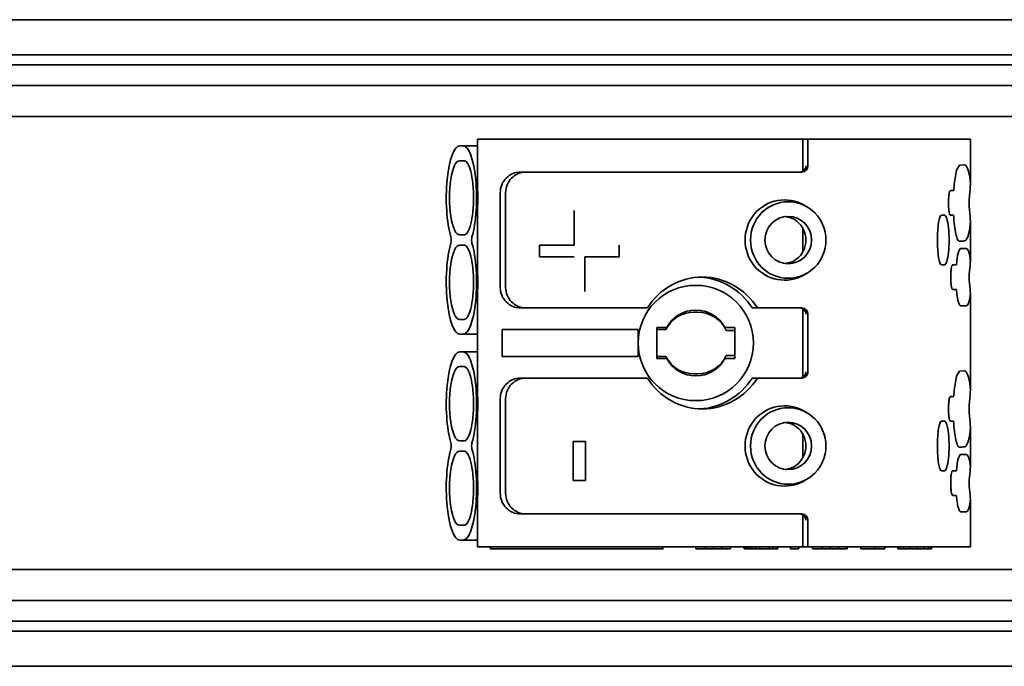
# Model space of a CAD drawing. Units: millimetres. Extents: x 35 to 2069, y 35 to 1450.
# Drawn here: x 309 to 357, y 893 to 924 of the extents above; entities that cross this region are included whole.
import ezdxf

# ---------------------------------------------------------------- set-up
doc = ezdxf.new("R2010")
doc.units = ezdxf.units.MM
doc.header["$LTSCALE"] = 5
doc.layers.add('Sichtbar (ISO)', color=7, linetype='Continuous', lineweight=35)

msp = doc.modelspace()

# ---------------------------------------------------------------- linework, layer by layer
at = {"layer": 'Sichtbar (ISO)'}
for p, q in [((400.96, 924.276), (261.082, 924.276)), ((400.96, 922.576), (261.017, 922.576)), ((400.96, 922.076), (260.96, 922.076)), ((400.96, 921.076), (299.96, 921.076)), ((400.96, 919.576), (299.96, 919.576)), ((331.264, 918.476), (330.96, 918.476)), ((330.96, 916.305), (330.96, 918.476)), ((331.26, 918.476), (346.76, 918.476)), ((346.76, 918.476), (347, 918.476)), ((346.76, 916.918), (346.76, 918.476)), ((347, 918.476), (352.697, 918.476)), ((347, 917.176), (347, 918.476)), ((352.697, 918.476), (353.103, 918.476)), ((353.103, 918.476), (354.882, 918.476)), ((354.883, 918.476), (354.89, 918.476)), ((354.89, 916.318), (354.89, 918.476)), ((330.96, 918.151), (330.098, 918.151)), ((330.263, 918.15), (330.099, 918.151)), ((330.085, 917.429), (330.307, 917.429)), ((333.311, 916.876), (333.051, 916.876)), ((346.705, 916.876), (333.311, 916.876)), ((354.099, 916.291), (354.21, 916.967)), ((354.21, 916.967), (354.36, 917.213)), ((354.36, 917.213), (354.604, 917.228)), ((353.92, 915.976), (354.085, 915.976)), ((354.085, 915.976), (354.099, 916.291)), ((332.066, 911.276), (332.066, 915.876)), ((332.326, 911.276), (332.326, 915.876)), ((330.96, 912.205), (330.96, 914.947)), ((335.647, 913.323), (335.647, 915.016)), ((346.955, 915.19), (346.821, 915.267)), ((353.486, 914.776), (353.633, 914.776)), ((354.075, 914.776), (353.92, 914.776)), ((336.178, 914.176), (336.176, 914.176)), ((346.76, 913.012), (346.76, 914.14)), ((354.89, 912.575), (354.89, 914.441)), ((330.307, 913.823), (330.085, 913.823)), ((330.085, 913.329), (330.307, 913.329)), ((333.979, 913.323), (335.647, 913.323)), ((333.979, 912.764), (333.979, 913.323)), ((337.844, 913.323), (337.844, 912.764)), ((337.846, 913.323), (337.846, 912.764)), ((354.419, 913.162), (354.688, 913.162)), ((335.647, 912.764), (333.979, 912.764)), ((336.178, 912.764), (336.176, 912.764)), ((336.176, 912.764), (336.176, 911.07)), ((336.178, 912.764), (336.178, 911.07)), ((337.846, 912.764), (336.178, 912.764)), ((353.633, 912.376), (353.486, 912.376)), ((354.027, 912.376), (354.215, 912.376)), ((346.955, 911.962), (346.821, 911.884)), ((354.214, 911.176), (354.027, 911.176)), ((330.96, 906.305), (330.96, 910.847)), ((354.89, 906.318), (354.89, 910.966)), ((333.051, 910.276), (333.311, 910.276)), ((333.311, 910.276), (339.209, 910.276)), ((344.288, 910.276), (344.549, 910.276)), ((344.549, 910.276), (346.705, 910.276)), ((346.76, 906.918), (346.76, 910.234)), ((354.688, 910.379), (354.419, 910.379)), ((330.307, 909.723), (330.085, 909.723)), ((341.46, 910.076), (341.66, 910.076)), ((347, 907.176), (347, 909.976)), ((332.16, 907.926), (332.16, 909.226)), ((332.16, 909.226), (338.76, 909.226)), ((338.76, 909.226), (338.76, 908.576)), ((339.66, 907.826), (339.66, 909.326)), ((339.66, 909.326), (340.146, 909.326)), ((339.66, 909.226), (340.108, 909.226)), ((339.66, 909.226), (339.66, 907.926)), ((342.973, 909.326), (343.46, 909.326)), ((343.46, 909.326), (343.46, 907.826)), ((330.96, 909.001), (330.098, 909.001)), ((330.099, 909.001), (330.263, 909.001)), ((343.034, 909.176), (343.46, 909.176)), ((338.76, 908.576), (338.76, 907.926)), ((330.96, 908.151), (330.098, 908.151)), ((330.263, 908.15), (330.099, 908.151)), ((338.76, 907.926), (332.16, 907.926)), ((340.108, 907.926), (339.66, 907.926)), ((340.146, 907.826), (339.66, 907.826)), ((343.46, 907.826), (342.973, 907.826)), ((343.46, 907.976), (343.034, 907.976)), ((330.085, 907.429), (330.307, 907.429)), ((333.051, 906.876), (333.311, 906.876)), ((339.209, 906.876), (333.311, 906.876)), ((341.66, 907.076), (341.46, 907.076)), ((344.549, 906.876), (344.288, 906.876)), ((346.705, 906.876), (344.549, 906.876)), ((354.099, 906.291), (354.21, 906.967)), ((354.21, 906.967), (354.36, 907.213)), ((354.36, 907.213), (354.604, 907.228)), ((332.066, 901.276), (332.066, 905.876)), ((332.326, 901.276), (332.326, 905.876)), ((353.92, 905.976), (354.085, 905.976)), ((354.085, 905.976), (354.099, 906.291)), ((330.96, 902.205), (330.96, 904.947)), ((346.955, 905.19), (346.821, 905.267)), ((353.486, 904.776), (353.633, 904.776)), ((354.075, 904.776), (353.92, 904.776)), ((354.89, 902.575), (354.89, 904.441)), ((346.76, 903.012), (346.76, 904.14)), ((330.307, 903.823), (330.085, 903.823)), ((335.611, 903.797), (336.21, 903.797)), ((335.611, 901.905), (335.611, 903.797)), ((336.208, 903.797), (336.208, 901.905)), ((336.21, 903.797), (336.21, 901.905)), ((330.085, 903.329), (330.307, 903.329)), ((354.419, 903.162), (354.688, 903.162)), ((353.633, 902.376), (353.486, 902.376)), ((354.027, 902.376), (354.215, 902.376)), ((336.21, 901.905), (335.611, 901.905)), ((346.955, 901.962), (346.821, 901.884)), ((354.214, 901.176), (354.027, 901.176)), ((330.96, 898.676), (330.96, 900.847)), ((354.89, 898.676), (354.89, 900.966)), ((333.051, 900.276), (333.311, 900.276)), ((333.311, 900.276), (346.705, 900.276)), ((346.76, 898.676), (346.76, 900.234)), ((354.688, 900.379), (354.419, 900.379)), ((330.307, 899.723), (330.085, 899.723)), ((347, 898.676), (347, 899.976)), ((330.96, 899.001), (330.098, 899.001)), ((330.099, 899.001), (330.263, 899.001)), ((331.269, 898.676), (330.96, 898.676)), ((331.26, 898.676), (346.76, 898.676)), ((331.585, 898.676), (331.585, 898.576)), ((339.96, 898.576), (339.96, 898.676)), ((341.564, 898.676), (341.564, 898.576)), ((341.564, 898.576), (341.789, 898.576)), ((341.789, 898.576), (342.013, 898.576)), ((342.013, 898.576), (342.013, 898.676)), ((342.013, 898.576), (342.418, 898.576)), ((342.418, 898.576), (342.418, 898.676)), ((342.418, 898.576), (342.845, 898.576)), ((342.845, 898.576), (342.845, 898.676)), ((342.845, 898.576), (343.25, 898.576)), ((343.25, 898.576), (343.25, 898.676)), ((343.902, 898.576), (343.902, 898.676)), ((343.902, 898.576), (343.925, 898.576)), ((343.925, 898.576), (343.925, 898.676)), ((343.925, 898.576), (343.97, 898.576)), ((343.97, 898.576), (343.97, 898.676)), ((343.97, 898.576), (344.06, 898.576)), ((344.06, 898.576), (344.06, 898.676)), ((344.06, 898.576), (344.149, 898.576)), ((344.149, 898.576), (344.149, 898.676)), ((344.149, 898.576), (344.284, 898.576)), ((344.284, 898.576), (344.284, 898.676)), ((344.284, 898.576), (344.464, 898.576)), ((344.464, 898.576), (344.464, 898.676)), ((344.464, 898.576), (344.667, 898.576)), ((344.667, 898.576), (344.667, 898.676)), ((344.667, 898.576), (345.116, 898.576)), ((345.116, 898.576), (345.116, 898.676)), ((345.116, 898.576), (345.296, 898.576)), ((345.296, 898.576), (345.296, 898.676)), ((345.296, 898.576), (345.476, 898.576)), ((345.476, 898.576), (345.476, 898.676)), ((345.476, 898.576), (345.543, 898.576)), ((345.543, 898.576), (345.543, 898.676)), ((346.151, 898.576), (346.151, 898.676)), ((346.151, 898.576), (346.555, 898.576)), ((346.555, 898.576), (346.555, 898.676)), ((346.76, 898.676), (347, 898.676)), ((347, 898.676), (352.697, 898.676)), ((347.23, 898.676), (347.23, 898.576)), ((347.23, 898.576), (347.455, 898.576)), ((347.455, 898.576), (347.679, 898.576)), ((347.679, 898.576), (347.679, 898.676)), ((347.679, 898.576), (348.084, 898.576)), ((348.084, 898.576), (348.084, 898.676)), ((348.084, 898.576), (348.511, 898.576)), ((348.511, 898.576), (348.511, 898.676)), ((348.511, 898.576), (348.916, 898.576)), ((348.916, 898.576), (348.916, 898.676)), ((349.568, 898.676), (349.568, 898.576)), ((349.568, 898.576), (350.265, 898.576)), ((350.265, 898.576), (350.265, 898.676)), ((350.265, 898.576), (350.737, 898.576)), ((350.737, 898.576), (350.737, 898.676)), ((351.367, 898.576), (351.367, 898.676)), ((351.367, 898.576), (351.434, 898.576)), ((351.434, 898.576), (351.434, 898.676)), ((351.434, 898.576), (351.637, 898.576)), ((351.637, 898.576), (351.637, 898.676)), ((351.637, 898.576), (351.951, 898.576)), ((351.951, 898.576), (351.951, 898.676)), ((351.951, 898.576), (352.289, 898.576)), ((352.289, 898.576), (352.289, 898.676)), ((352.289, 898.576), (352.626, 898.576)), ((352.626, 898.576), (352.626, 898.676)), ((352.626, 898.576), (352.873, 898.576)), ((352.697, 898.676), (353.103, 898.676)), ((352.873, 898.576), (352.873, 898.676)), ((352.873, 898.576), (352.986, 898.576)), ((352.986, 898.576), (352.986, 898.676)), ((352.986, 898.576), (353.008, 898.576)), ((353.008, 898.576), (353.008, 898.676)), ((353.103, 898.676), (354.882, 898.676)), ((354.885, 898.676), (354.89, 898.676)), ((400.96, 897.576), (299.96, 897.576)), ((400.96, 896.076), (299.96, 896.076)), ((400.96, 895.076), (260.96, 895.076)), ((400.96, 894.576), (261.017, 894.576)), ((400.96, 892.876), (261.082, 892.876))]:
    msp.add_line(p, q, dxfattribs=at)
msp.add_circle((341.56, 908.576), 2.8, dxfattribs=at)
for centre, radius, start, end in [((341.56, 908.576), 1.6, 27.9532, 152.0467), ((341.46, 908.576), 1.5, 89.9998, 154.338), ((341.66, 908.576), 1.5, 23.5777, 90.0002), ((341.46, 908.576), 1.5, 205.6627, 270), ((341.56, 908.576), 1.6, 207.9532, 332.0469), ((341.66, 908.576), 1.5, 270, 336.4216)]:
    msp.add_arc(centre, radius, start, end, dxfattribs=at)
for centre, major_axis, ratio, start_param, end_param in [((330.098, 915.626), (0, 2.525), 0.258812, 6.2824, 8.705502), ((330.262, 915.626), (0, 2.525), 0.258812, 3.86069, 6.282421), ((330.085, 915.626), (0, 1.803), 0.267941, 0, 3.141593), ((333.051, 915.876), (0, 1), 0.984808, 6.283185, 7.853982), ((333.311, 915.876), (0, -1), 0.984808, 3.141592, 4.712389), ((346.614, 917.176), (0, 0.3), 0.95815, 3.141597, 4.712396), ((346.705, 917.176), (0, -0.3), 0.984808, 0, 1.570796), ((354.604, 915.38), (0, -1.848), 0.184791, 2.187393, 3.141737), ((345.869, 913.576), (0, 1.948), 0.984808, 5.763975, 9.943988), ((345.799, 913.576), (0, -1.15), 0.958146, 1.570102, 2.487197), ((353.633, 913.576), (0, -1.2), 0.184792, 6.283181, 9.424776), ((354.604, 915.38), (0, 1.848), 0.184791, 3.141738, 4.095969), ((329.634, 913.576), (0, -0.2), 0.258812, 0.719277, 2.422311), ((330.727, 913.576), (0, 0.2), 0.258812, 0.718975, 2.422683), ((345.799, 913.576), (0, -1.15), 0.958146, 0.654403, 1.570102), ((330.098, 911.526), (0, -2.525), 0.258812, 3.860871, 6.283973), ((330.085, 911.526), (0, 1.803), 0.267941, 0, 3.141593), ((330.262, 911.526), (0, -2.525), 0.258812, 0.000789, 2.422491), ((354.422, 911.864), (0, 1.298), 0.173649, 0.01187, 1.165451), ((354.688, 911.77), (0, -1.391), 0.184793, 2.285313, 3.141591), ((341.879, 908.576), (0, -3.2), 0.984808, 2.13087, 4.152315), ((341.618, 908.576), (0, 3.2), 0.984808, 5.272462, 6.241847), ((333.051, 911.276), (0, 1), 0.984808, 1.570796, 3.141593), ((333.311, 911.276), (0, -1), 0.984808, 4.712388, 6.283186), ((354.688, 911.77), (0, -1.391), 0.184793, 6.283184, 7.139466), ((346.614, 909.976), (0, 0.3), 0.958146, 4.712387, 6.283185), ((346.705, 909.976), (0, -0.3), 0.984808, 1.570796, 3.141592), ((330.098, 905.626), (0, 2.525), 0.258812, 6.2824, 8.705502), ((330.262, 905.626), (0, 2.525), 0.258812, 3.86069, 6.282421), ((330.085, 905.626), (0, 1.803), 0.267941, 0, 3.141593), ((333.051, 905.876), (0, 1), 0.984808, 6.283184, 7.853983), ((333.311, 905.876), (0, -1), 0.984808, 3.141592, 4.71239), ((341.879, 908.576), (0, 3.2), 0.984808, 2.130873, 4.152312), ((341.618, 908.576), (0, -3.2), 0.984808, 0.041338, 1.010719), ((346.614, 907.176), (0, 0.3), 0.95815, 3.141598, 4.712397), ((346.705, 907.176), (0, -0.3), 0.984808, 6.283185, 7.853983), ((354.604, 905.38), (0, -1.848), 0.184791, 2.187395, 3.141737), ((345.869, 903.576), (0, 1.948), 0.984808, 5.763975, 9.943988), ((345.799, 903.576), (0, -1.15), 0.958146, 1.570803, 2.487198), ((353.633, 903.576), (0, -1.2), 0.184792, 6.283181, 9.424777), ((354.604, 905.38), (0, 1.848), 0.184791, 3.141738, 4.095968), ((329.634, 903.576), (0, -0.2), 0.258812, 0.719277, 2.422311), ((330.727, 903.576), (0, 0.2), 0.258812, 0.718974, 2.422684), ((345.824, 903.576), (0, 1.137), 0.947078, 4.594952, 4.712393), ((330.098, 901.526), (0, -2.525), 0.258812, 3.860871, 6.283973), ((330.085, 901.526), (0, 1.803), 0.267941, 0, 3.141593), ((330.262, 901.526), (0, -2.525), 0.258812, 0.000789, 2.422491), ((345.799, 903.576), (0, -1.15), 0.958146, 0.654401, 1.454696), ((354.422, 901.864), (0, 1.298), 0.173649, 0.01187, 1.165451), ((354.688, 901.77), (0, -1.391), 0.184793, 2.285312, 3.141591), ((333.051, 901.276), (0, 1), 0.984808, 1.570796, 3.141593), ((333.311, 901.276), (0, -1), 0.984808, 4.712389, 6.283186), ((354.688, 901.77), (0, -1.391), 0.184793, 6.283184, 7.139468), ((346.614, 899.976), (0, 0.3), 0.958146, 4.712389, 6.283185), ((346.705, 899.976), (0, -0.3), 0.984808, 1.570796, 3.141592)]:
    msp.add_ellipse(centre, major_axis=major_axis, ratio=ratio, start_param=start_param, end_param=end_param, dxfattribs=at)
for centre, major_axis in [((346.047, 913.576), (0, 1.859)), ((346.045, 913.576), (0, 1.15)), ((346.047, 903.576), (0, 1.859)), ((346.045, 903.576), (0, 1.15))]:
    msp.add_ellipse(centre, major_axis=major_axis, ratio=0.984807, dxfattribs=at)
for points, knots in [([(330.307, 917.429), (330.337, 917.429), (330.367, 917.417), (330.428, 917.37), (330.459, 917.333), (330.543, 917.192), (330.593, 917.06), (330.676, 916.731), (330.71, 916.536), (330.756, 916.101), (330.768, 915.865), (330.768, 915.626)], [-0.2825676, -0.2825676, -0.2825676, -0.2825676, -0.2474483, -0.2474483, -0.2100975, -0.2100975, -0.1411245, -0.1411245, -0.0715862, -0.0715862, 0, 0, 0, 0]), ([(354.882, 916.448), (354.887, 916.414), (354.889, 916.379), (354.892, 916.25), (354.883, 916.149), (354.851, 915.832), (354.824, 915.6), (354.824, 915.38)], [-0.4774927, -0.4774927, -0.4774927, -0.4774927, -0.464566, -0.464566, -0.4315568, -0.4315568, -0.3655481, -0.3655481, -0.3655481, -0.3655481]), ([(330.96, 916.305), (330.959, 916.258), (330.961, 916.211), (330.967, 915.984), (330.974, 915.798), (330.974, 915.454), (330.967, 915.268), (330.961, 915.041), (330.959, 914.994), (330.96, 914.947)], [-0.3321062, -0.3321062, -0.3321062, -0.3321062, -0.3183982, -0.3183982, -0.2668796, -0.2668796, -0.215361, -0.215361, -0.2016501, -0.2016501, -0.2016501, -0.2016501]), ([(353.828, 915.377), (353.828, 915.449), (353.83, 915.522), (353.838, 915.663), (353.845, 915.73), (353.861, 915.842), (353.87, 915.888), (353.887, 915.939), (353.894, 915.954), (353.907, 915.972), (353.913, 915.976), (353.92, 915.976)], [-0.08857446, -0.08857446, -0.08857446, -0.08857446, -0.06682371, -0.06682371, -0.04426594, -0.04426594, -0.02302077, -0.02302077, -0.01107291, -0.01107291, 0, 0, 0, 0]), ([(330.768, 915.626), (330.768, 915.387), (330.756, 915.15), (330.71, 914.715), (330.676, 914.52), (330.592, 914.191), (330.543, 914.06), (330.459, 913.919), (330.428, 913.882), (330.367, 913.834), (330.337, 913.823), (330.307, 913.823)], [-0.2824632, -0.2824632, -0.2824632, -0.2824632, -0.2108123, -0.2108123, -0.1412974, -0.1412974, -0.0723543, -0.0723543, -0.0350641, -0.0350641, 0, 0, 0, 0]), ([(353.855, 914.952), (353.846, 915.01), (353.839, 915.077), (353.83, 915.223), (353.828, 915.299), (353.828, 915.377)], [-0.04625825, -0.04625825, -0.04625825, -0.04625825, -0.02310692, -0.02310692, 0, 0, 0, 0]), ([(353.92, 914.776), (353.914, 914.776), (353.908, 914.78), (353.896, 914.795), (353.89, 914.807), (353.879, 914.838), (353.873, 914.857), (353.864, 914.9), (353.859, 914.925), (353.855, 914.952)], [-0.04261789, -0.04261789, -0.04261789, -0.04261789, -0.03223996, -0.03223996, -0.02154536, -0.02154536, -0.01079357, -0.01079357, -0.00000002, -0.00000002, -0.00000002, -0.00000002]), ([(354.824, 915.38), (354.824, 915.38), (354.824, 915.38), (354.824, 915.16), (354.851, 914.928), (354.883, 914.611), (354.892, 914.51), (354.889, 914.38), (354.887, 914.345), (354.882, 914.311)], [-0.3655481, -0.3655481, -0.3655481, -0.3655481, -0.3655384, -0.3655384, -0.2995205, -0.2995205, -0.2665115, -0.2665115, -0.2535851, -0.2535851, -0.2535851, -0.2535851]), ([(346.47, 914.488), (346.45, 914.504), (346.429, 914.519), (346.338, 914.58), (346.257, 914.621), (346.09, 914.682), (346.004, 914.702), (345.918, 914.714), (345.908, 914.715), (345.899, 914.716)], [0.6281563, 0.6281563, 0.6281563, 0.6281563, 0.63596766, 0.63596766, 0.66093377, 0.66093377, 0.68589987, 0.68589987, 0.68908124, 0.68908124, 0.68908124, 0.68908124]), ([(353.29, 913.576), (353.29, 913.729), (353.295, 913.882), (353.314, 914.169), (353.328, 914.301), (353.363, 914.523), (353.384, 914.612), (353.42, 914.709), (353.433, 914.735), (353.46, 914.768), (353.473, 914.776), (353.486, 914.776)], [-0.1830811, -0.1830811, -0.1830811, -0.1830811, -0.1371324, -0.1371324, -0.0912067, -0.0912067, -0.0469386, -0.0469386, -0.0226964, -0.0226964, 0, 0, 0, 0]), ([(354.36, 913.517), (354.329, 913.517), (354.299, 913.547), (354.238, 913.665), (354.209, 913.757), (354.157, 913.989), (354.135, 914.127), (354.098, 914.434), (354.084, 914.601), (354.075, 914.776)], [-0.2222776, -0.2222776, -0.2222776, -0.2222776, -0.1686521, -0.1686521, -0.1114948, -0.1114948, -0.0551008, -0.0551008, 0, 0, 0, 0]), ([(353.486, 912.376), (353.473, 912.376), (353.459, 912.384), (353.433, 912.418), (353.419, 912.444), (353.383, 912.542), (353.363, 912.631), (353.327, 912.854), (353.313, 912.986), (353.295, 913.272), (353.29, 913.424), (353.29, 913.576)], [-0.1834871, -0.1834871, -0.1834871, -0.1834871, -0.1605742, -0.1605742, -0.1360911, -0.1360911, -0.0916867, -0.0916867, -0.0456476, -0.0456476, 0, 0, 0, 0]), ([(354.604, 913.532), (354.563, 913.529), (354.523, 913.527), (354.441, 913.522), (354.401, 913.52), (354.36, 913.517)], [-0.1402615, -0.1402615, -0.1402615, -0.1402615, -0.0701308, -0.0701308, 0, 0, 0, 0]), ([(330.307, 913.329), (330.337, 913.329), (330.367, 913.317), (330.428, 913.27), (330.459, 913.233), (330.543, 913.092), (330.593, 912.96), (330.676, 912.631), (330.71, 912.436), (330.756, 912.001), (330.768, 911.765), (330.768, 911.526)], [-0.2825676, -0.2825676, -0.2825676, -0.2825676, -0.2474483, -0.2474483, -0.2100976, -0.2100976, -0.1411245, -0.1411245, -0.0715862, -0.0715862, 0, 0, 0, 0]), ([(345.899, 912.436), (345.908, 912.437), (345.918, 912.438), (346.004, 912.45), (346.09, 912.47), (346.257, 912.531), (346.338, 912.572), (346.429, 912.632), (346.45, 912.648), (346.47, 912.664)], [0.35904289, 0.35904289, 0.35904289, 0.35904289, 0.36222444, 0.36222444, 0.38719055, 0.38719055, 0.41215665, 0.41215665, 0.41996895, 0.41996895, 0.41996895, 0.41996895]), ([(354.882, 912.682), (354.887, 912.656), (354.889, 912.628), (354.892, 912.523), (354.884, 912.438), (354.852, 912.169), (354.824, 911.966), (354.824, 911.575), (354.852, 911.372), (354.884, 911.103), (354.892, 911.018), (354.889, 910.913), (354.887, 910.885), (354.882, 910.859)], [-0.4309688, -0.4309688, -0.4309688, -0.4309688, -0.4198058, -0.4198058, -0.3904926, -0.3904926, -0.3318662, -0.3318662, -0.2732398, -0.2732398, -0.2439266, -0.2439266, -0.2327638, -0.2327638, -0.2327638, -0.2327638]), ([(330.96, 912.205), (330.959, 912.158), (330.961, 912.111), (330.967, 911.884), (330.974, 911.698), (330.974, 911.354), (330.967, 911.168), (330.961, 910.941), (330.959, 910.894), (330.96, 910.847)], [-0.3321079, -0.3321079, -0.3321079, -0.3321079, -0.3183991, -0.3183991, -0.2668804, -0.2668804, -0.2153617, -0.2153617, -0.2016521, -0.2016521, -0.2016521, -0.2016521]), ([(353.935, 911.777), (353.935, 911.849), (353.937, 911.922), (353.945, 912.063), (353.952, 912.13), (353.968, 912.242), (353.977, 912.288), (353.994, 912.339), (354.001, 912.354), (354.014, 912.372), (354.02, 912.376), (354.027, 912.376)], [-0.08857447, -0.08857447, -0.08857447, -0.08857447, -0.0668231, -0.0668231, -0.04426596, -0.04426596, -0.02302079, -0.02302079, -0.01107289, -0.01107289, 0, 0, 0, 0]), ([(353.962, 911.352), (353.953, 911.41), (353.946, 911.477), (353.937, 911.623), (353.935, 911.699), (353.935, 911.777)], [-0.04625812, -0.04625812, -0.04625812, -0.04625812, -0.02310684, -0.02310684, 0, 0, 0, 0]), ([(330.768, 911.526), (330.768, 911.287), (330.756, 911.05), (330.71, 910.615), (330.676, 910.42), (330.592, 910.091), (330.543, 909.96), (330.459, 909.819), (330.428, 909.782), (330.367, 909.734), (330.337, 909.723), (330.307, 909.723)], [-0.2824632, -0.2824632, -0.2824632, -0.2824632, -0.2108123, -0.2108123, -0.1412974, -0.1412974, -0.0723543, -0.0723543, -0.0350641, -0.0350641, 0, 0, 0, 0]), ([(354.027, 911.176), (354.021, 911.176), (354.015, 911.18), (354.003, 911.195), (353.997, 911.207), (353.986, 911.238), (353.98, 911.257), (353.97, 911.3), (353.966, 911.325), (353.962, 911.352)], [-0.04261781, -0.04261781, -0.04261781, -0.04261781, -0.03223987, -0.03223987, -0.02154526, -0.02154526, -0.01079348, -0.01079348, 0, 0, 0, 0]), ([(354.419, 910.379), (354.398, 910.379), (354.377, 910.397), (354.335, 910.471), (354.315, 910.527), (354.278, 910.672), (354.262, 910.759), (354.234, 910.954), (354.222, 911.062), (354.214, 911.176)], [-0.1513902, -0.1513902, -0.1513902, -0.1513902, -0.1145964, -0.1145964, -0.0758965, -0.0758965, -0.037525, -0.037525, 0, 0, 0, 0]), ([(330.307, 907.429), (330.337, 907.429), (330.367, 907.417), (330.428, 907.37), (330.459, 907.333), (330.543, 907.192), (330.593, 907.06), (330.676, 906.731), (330.71, 906.536), (330.756, 906.101), (330.768, 905.865), (330.768, 905.626)], [-0.2825676, -0.2825676, -0.2825676, -0.2825676, -0.2474483, -0.2474483, -0.2100975, -0.2100975, -0.1411245, -0.1411245, -0.0715862, -0.0715862, 0, 0, 0, 0]), ([(354.882, 906.448), (354.887, 906.414), (354.889, 906.379), (354.892, 906.25), (354.883, 906.149), (354.851, 905.832), (354.824, 905.6), (354.824, 905.38)], [-0.477493, -0.477493, -0.477493, -0.477493, -0.464566, -0.464566, -0.4315568, -0.4315568, -0.3655481, -0.3655481, -0.3655481, -0.3655481]), ([(330.96, 906.305), (330.959, 906.258), (330.961, 906.211), (330.967, 905.984), (330.974, 905.798), (330.974, 905.454), (330.967, 905.268), (330.961, 905.041), (330.959, 904.994), (330.96, 904.947)], [-0.3321073, -0.3321073, -0.3321073, -0.3321073, -0.3183982, -0.3183982, -0.2668796, -0.2668796, -0.215361, -0.215361, -0.2016501, -0.2016501, -0.2016501, -0.2016501]), ([(353.828, 905.377), (353.828, 905.449), (353.83, 905.522), (353.838, 905.663), (353.845, 905.73), (353.861, 905.842), (353.87, 905.888), (353.887, 905.939), (353.894, 905.954), (353.907, 905.972), (353.913, 905.976), (353.92, 905.976)], [-0.08857448, -0.08857448, -0.08857448, -0.08857448, -0.06682372, -0.06682372, -0.04426595, -0.04426595, -0.02302078, -0.02302078, -0.01107291, -0.01107291, 0, 0, 0, 0]), ([(330.768, 905.626), (330.768, 905.387), (330.756, 905.15), (330.71, 904.715), (330.676, 904.52), (330.592, 904.191), (330.543, 904.06), (330.459, 903.919), (330.428, 903.882), (330.367, 903.834), (330.337, 903.823), (330.307, 903.823)], [-0.2824632, -0.2824632, -0.2824632, -0.2824632, -0.2108123, -0.2108123, -0.1412974, -0.1412974, -0.0723543, -0.0723543, -0.0350641, -0.0350641, 0, 0, 0, 0]), ([(353.855, 904.952), (353.846, 905.01), (353.839, 905.077), (353.83, 905.223), (353.828, 905.299), (353.828, 905.377)], [-0.04625822, -0.04625822, -0.04625822, -0.04625822, -0.0231069, -0.0231069, 0, 0, 0, 0]), ([(354.824, 905.38), (354.824, 905.38), (354.824, 905.38), (354.824, 905.16), (354.851, 904.928), (354.882, 904.625), (354.889, 904.538), (354.89, 904.456)], [-0.36554811, -0.36554811, -0.36554811, -0.36554811, -0.3655384, -0.3655384, -0.29952049, -0.29952049, -0.27107638, -0.27107638, -0.27107638, -0.27107638]), ([(353.92, 904.776), (353.914, 904.776), (353.908, 904.78), (353.896, 904.795), (353.89, 904.807), (353.879, 904.838), (353.873, 904.857), (353.864, 904.9), (353.859, 904.925), (353.855, 904.952)], [-0.04261786, -0.04261786, -0.04261786, -0.04261786, -0.03223995, -0.03223995, -0.02154535, -0.02154535, -0.01079357, -0.01079357, 0, 0, 0, 0]), ([(346.47, 904.488), (346.45, 904.504), (346.429, 904.519), (346.338, 904.58), (346.257, 904.621), (346.09, 904.682), (346.004, 904.702), (345.918, 904.714), (345.908, 904.715), (345.899, 904.716)], [0.62815634, 0.62815634, 0.62815634, 0.62815634, 0.63596766, 0.63596766, 0.66093377, 0.66093377, 0.68589987, 0.68589987, 0.68908124, 0.68908124, 0.68908124, 0.68908124]), ([(353.29, 903.576), (353.29, 903.729), (353.295, 903.882), (353.314, 904.169), (353.328, 904.301), (353.363, 904.523), (353.384, 904.612), (353.42, 904.709), (353.433, 904.735), (353.46, 904.768), (353.473, 904.776), (353.486, 904.776)], [-0.1830811, -0.1830811, -0.1830811, -0.1830811, -0.1371323, -0.1371323, -0.0912066, -0.0912066, -0.0469385, -0.0469385, -0.0226964, -0.0226964, 0, 0, 0, 0]), ([(354.36, 903.517), (354.329, 903.517), (354.299, 903.547), (354.238, 903.665), (354.209, 903.757), (354.157, 903.989), (354.135, 904.127), (354.098, 904.434), (354.084, 904.601), (354.075, 904.776)], [-0.2222776, -0.2222776, -0.2222776, -0.2222776, -0.1686521, -0.1686521, -0.1114948, -0.1114948, -0.0551008, -0.0551008, 0, 0, 0, 0]), ([(354.89, 904.456), (354.89, 904.443), (354.89, 904.43), (354.889, 904.38), (354.887, 904.345), (354.882, 904.311)], [-0.27107638, -0.27107638, -0.27107638, -0.27107638, -0.26651154, -0.26651154, -0.2535849, -0.2535849, -0.2535849, -0.2535849]), ([(353.486, 902.376), (353.473, 902.376), (353.459, 902.384), (353.433, 902.418), (353.419, 902.444), (353.383, 902.542), (353.363, 902.631), (353.327, 902.854), (353.313, 902.986), (353.295, 903.272), (353.29, 903.424), (353.29, 903.576)], [-0.1834871, -0.1834871, -0.1834871, -0.1834871, -0.1605743, -0.1605743, -0.1360913, -0.1360913, -0.0916868, -0.0916868, -0.0456477, -0.0456477, 0, 0, 0, 0]), ([(354.604, 903.532), (354.563, 903.529), (354.523, 903.527), (354.441, 903.522), (354.401, 903.52), (354.36, 903.517)], [-0.1402614, -0.1402614, -0.1402614, -0.1402614, -0.0701308, -0.0701308, 0, 0, 0, 0]), ([(330.307, 903.329), (330.337, 903.329), (330.367, 903.317), (330.428, 903.27), (330.459, 903.233), (330.543, 903.092), (330.593, 902.96), (330.676, 902.631), (330.71, 902.436), (330.756, 902.001), (330.768, 901.765), (330.768, 901.526)], [-0.2825676, -0.2825676, -0.2825676, -0.2825676, -0.2474483, -0.2474483, -0.2100975, -0.2100975, -0.1411245, -0.1411245, -0.0715862, -0.0715862, 0, 0, 0, 0]), ([(345.899, 902.436), (345.908, 902.437), (345.918, 902.438), (346.004, 902.45), (346.09, 902.47), (346.257, 902.531), (346.338, 902.572), (346.429, 902.632), (346.45, 902.648), (346.47, 902.664)], [0.35904289, 0.35904289, 0.35904289, 0.35904289, 0.36222444, 0.36222444, 0.38719055, 0.38719055, 0.41215665, 0.41215665, 0.41996877, 0.41996877, 0.41996877, 0.41996877]), ([(354.882, 902.682), (354.887, 902.656), (354.889, 902.628), (354.892, 902.523), (354.884, 902.438), (354.852, 902.169), (354.824, 901.966), (354.824, 901.575), (354.852, 901.372), (354.884, 901.103), (354.892, 901.018), (354.889, 900.913), (354.887, 900.885), (354.882, 900.859)], [-0.4309688, -0.4309688, -0.4309688, -0.4309688, -0.4198058, -0.4198058, -0.3904926, -0.3904926, -0.3318662, -0.3318662, -0.2732398, -0.2732398, -0.2439266, -0.2439266, -0.232764, -0.232764, -0.232764, -0.232764]), ([(330.96, 902.205), (330.959, 902.158), (330.961, 902.111), (330.967, 901.884), (330.974, 901.698), (330.974, 901.354), (330.967, 901.168), (330.961, 900.941), (330.959, 900.894), (330.96, 900.847)], [-0.3321079, -0.3321079, -0.3321079, -0.3321079, -0.3183991, -0.3183991, -0.2668804, -0.2668804, -0.2153617, -0.2153617, -0.2016521, -0.2016521, -0.2016521, -0.2016521]), ([(353.935, 901.776), (353.935, 901.849), (353.937, 901.922), (353.945, 902.062), (353.951, 902.129), (353.968, 902.242), (353.977, 902.288), (353.994, 902.339), (354.001, 902.354), (354.014, 902.372), (354.02, 902.376), (354.027, 902.376)], [-0.08862786, -0.08862786, -0.08862786, -0.08862786, -0.06686179, -0.06686179, -0.04430022, -0.04430022, -0.02305067, -0.02305067, -0.01108651, -0.01108651, 0, 0, 0, 0]), ([(354.027, 901.176), (354.02, 901.176), (354.014, 901.18), (354.001, 901.198), (353.994, 901.212), (353.977, 901.263), (353.968, 901.309), (353.952, 901.421), (353.945, 901.488), (353.937, 901.629), (353.935, 901.702), (353.935, 901.776)], [-0.08902159, -0.08902159, -0.08902159, -0.08902159, -0.0779619, -0.0779619, -0.06603167, -0.06603167, -0.04471116, -0.04471116, -0.02206786, -0.02206786, 0, 0, 0, 0]), ([(330.768, 901.526), (330.768, 901.287), (330.756, 901.05), (330.71, 900.615), (330.676, 900.42), (330.592, 900.091), (330.543, 899.96), (330.459, 899.819), (330.428, 899.782), (330.367, 899.734), (330.337, 899.723), (330.307, 899.723)], [-0.2824632, -0.2824632, -0.2824632, -0.2824632, -0.2108123, -0.2108123, -0.1412974, -0.1412974, -0.0723543, -0.0723543, -0.0350641, -0.0350641, 0, 0, 0, 0]), ([(354.419, 900.379), (354.398, 900.379), (354.377, 900.397), (354.335, 900.471), (354.315, 900.527), (354.278, 900.672), (354.262, 900.759), (354.234, 900.954), (354.222, 901.062), (354.214, 901.176)], [-0.1513901, -0.1513901, -0.1513901, -0.1513901, -0.1145964, -0.1145964, -0.0758965, -0.0758965, -0.037525, -0.037525, 0, 0, 0, 0])]:
    msp.add_open_spline(points, degree=3, knots=knots, dxfattribs=at)
msp.add_open_spline([(339.96, 898.576), (339.96, 898.576), (339.059, 898.576), (337.741, 898.576), (336.162, 898.576), (334.531, 898.576), (333.106, 898.576), (332.091, 898.576), (331.585, 898.576), (331.585, 898.576)], degree=9, dxfattribs=at)

doc.saveas('drawing.dxf')
